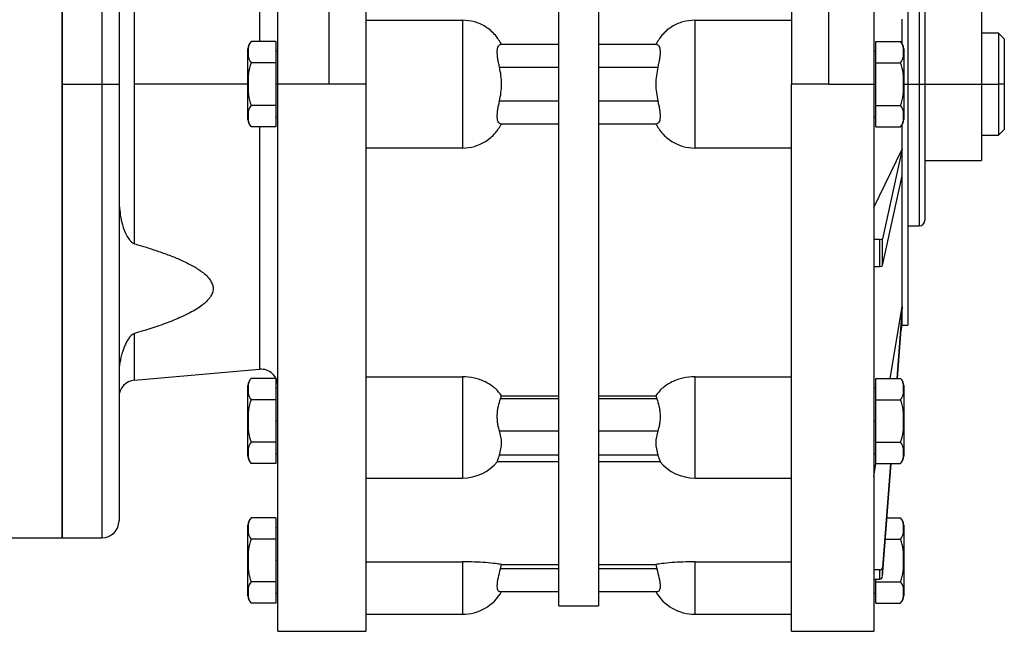
# Model space of a CAD drawing. Units: millimetres. Extents: x 449 to 4036, y 494 to 2656.
# Drawn here: x 1639 to 1813, y 1596 to 1703 of the extents above; entities that cross this region are included whole.
import ezdxf

# ---------------------------------------------------------------- set-up
doc = ezdxf.new("R2010")
doc.units = ezdxf.units.MM

msp = doc.modelspace()

# ---------------------------------------------------------------- linework, layer by layer
at = {"color": 7, "linetype": 'Continuous', "lineweight": 25}
for p, q in [((1685, 1692.07), (1685, 1788.57)), ((1790, 1788.57), (1790, 1692.07)), ((1694, 1777.07), (1694, 1692.07)), ((1782, 1777.07), (1782, 1692.07)), ((1647, 1692.07), (1647, 1772.07)), ((1657, 1769.07), (1657, 1692.07)), ((1700.5, 1754.05), (1700.5, 1692.07)), ((1775.5, 1754.05), (1775.5, 1692.07)), ((1647, 1748.64), (1647, 1612.07)), ((1796, 1734.57), (1796, 1692.07)), ((1734.5, 1600.07), (1734.5, 1733.21)), ((1741.5, 1733.21), (1741.5, 1600.07)), ((1659.74, 1692.07), (1659.74, 1720.23)), ((1799, 1716.07), (1799, 1692.07)), ((1809, 1705.57), (1809, 1692.07)), ((1700.5, 1703.35), (1717.5, 1703.35)), ((1717.5, 1703.35), (1717.5, 1680.79)), ((1758.5, 1680.79), (1758.5, 1703.35)), ((1758.5, 1703.35), (1775.5, 1703.35)), ((1795, 1699.22), (1795, 1703.52)), ((1812, 1701.07), (1809, 1701.07)), ((1813, 1700.07), (1812, 1701.07)), ((1812, 1701.07), (1812, 1692.07)), ((1684.65, 1699.57), (1680.28, 1699.57)), ((1684.65, 1699.57), (1684.65, 1695.82)), ((1734.5, 1699.07), (1724.23, 1699.07)), ((1751.77, 1699.07), (1741.5, 1699.07)), ((1790.35, 1695.82), (1790.35, 1699.57)), ((1790.35, 1699.57), (1794.71, 1699.57)), ((1813, 1700.07), (1813, 1692.07)), ((1679.7, 1692.07), (1679.7, 1698.31)), ((1685, 1697.82), (1684.65, 1697.82)), ((1790.35, 1697.82), (1790, 1697.82)), ((1795.3, 1698.31), (1795.3, 1692.07)), ((1684.65, 1695.82), (1680.28, 1695.82)), ((1684.65, 1695.82), (1684.65, 1688.32)), ((1790.35, 1688.32), (1790.35, 1695.82)), ((1790.35, 1695.82), (1794.71, 1695.82)), ((1724.06, 1695.07), (1734.5, 1695.07)), ((1741.5, 1695.07), (1751.94, 1695.07)), ((1647, 1692.07), (1654, 1692.07)), ((1647, 1612.07), (1647, 1692.07)), ((1654, 1692.07), (1657, 1692.07)), ((1657, 1692.07), (1657, 1615.07)), ((1659.74, 1663.91), (1659.74, 1692.07)), ((1679.7, 1692.07), (1679.74, 1692.07)), ((1679.7, 1685.83), (1679.7, 1692.07)), ((1685, 1692.07), (1684.65, 1692.07)), ((1694, 1692.07), (1685, 1692.07)), ((1685, 1595.57), (1685, 1692.07)), ((1700.5, 1692.07), (1694, 1692.07)), ((1700.5, 1692.07), (1700.5, 1595.57)), ((1782, 1692.07), (1775.5, 1692.07)), ((1775.5, 1595.57), (1775.5, 1692.07)), ((1782, 1692.07), (1790, 1692.07)), ((1790, 1692.07), (1790, 1595.57)), ((1790, 1692.07), (1790.35, 1692.07)), ((1795.3, 1692.07), (1795.26, 1692.07)), ((1795.3, 1692.07), (1795.3, 1685.83)), ((1796, 1692.07), (1796, 1649.57)), ((1798, 1692.07), (1799, 1692.07)), ((1799, 1692.07), (1799, 1668.07)), ((1799, 1692.07), (1809, 1692.07)), ((1809, 1692.07), (1809, 1678.57)), ((1809, 1692.07), (1812, 1692.07)), ((1812, 1692.07), (1812, 1683.07)), ((1813, 1692.07), (1812, 1692.07)), ((1813, 1692.07), (1813, 1684.07)), ((1684.65, 1688.32), (1680.28, 1688.32)), ((1684.65, 1688.32), (1684.65, 1684.56)), ((1734.5, 1689.07), (1724.06, 1689.07)), ((1751.94, 1689.07), (1741.5, 1689.07)), ((1790.35, 1688.32), (1794.71, 1688.32)), ((1790.35, 1684.56), (1790.35, 1688.32)), ((1684.65, 1686.32), (1685, 1686.32)), ((1724.23, 1685.07), (1734.5, 1685.07)), ((1741.5, 1685.07), (1751.77, 1685.07)), ((1790, 1686.32), (1790.35, 1686.32)), ((1795, 1680.62), (1795, 1684.91)), ((1684.65, 1684.56), (1680.28, 1684.56)), ((1790.35, 1684.56), (1794.71, 1684.56)), ((1809, 1683.07), (1812, 1683.07)), ((1812, 1683.07), (1813, 1684.07)), ((1717.5, 1680.79), (1700.5, 1680.79)), ((1775.5, 1680.79), (1758.5, 1680.79)), ((1790, 1670.33), (1795, 1680.62)), ((1795, 1680.62), (1791.53, 1664.81)), ((1795, 1675.89), (1795, 1680.62)), ((1799, 1678.57), (1809, 1678.57)), ((1791.53, 1660.08), (1795, 1675.89)), ((1795, 1652.77), (1795, 1675.89)), ((1796, 1667.07), (1798, 1667.07)), ((1791.03, 1664.65), (1790, 1664.65)), ((1791.03, 1664.65), (1791.03, 1659.93)), ((1791.53, 1660.08), (1791.53, 1664.81)), ((1790, 1659.93), (1791.03, 1659.93)), ((1792.89, 1640.18), (1795, 1652.77)), ((1795, 1652.77), (1794.05, 1640.18)), ((1795, 1651.14), (1795, 1652.77)), ((1794.17, 1640.18), (1795, 1651.14)), ((1795, 1649.57), (1795, 1651.14)), ((1794.77, 1648.14), (1795, 1649.57)), ((1795, 1649.57), (1796, 1649.57)), ((1659.74, 1639.86), (1681.74, 1641.78)), ((1684.65, 1640.18), (1680.28, 1640.18)), ((1684.65, 1640.18), (1684.65, 1636.42)), ((1700.5, 1640.47), (1717.5, 1640.47)), ((1758.5, 1640.47), (1775.5, 1640.47)), ((1790.35, 1636.42), (1790.35, 1640.18)), ((1790.35, 1640.18), (1794.71, 1640.18)), ((1679.7, 1632.67), (1679.7, 1638.91)), ((1685, 1638.42), (1684.65, 1638.42)), ((1790.35, 1638.42), (1790, 1638.42)), ((1795.3, 1638.91), (1795.3, 1632.67)), ((1684.65, 1636.42), (1680.28, 1636.42)), ((1684.65, 1636.42), (1684.65, 1628.92)), ((1724.23, 1636.56), (1724.42, 1637.12)), ((1734.5, 1636.56), (1724.23, 1636.56)), ((1724.42, 1637.12), (1734.5, 1637.12)), ((1741.5, 1637.12), (1751.58, 1637.12)), ((1751.77, 1636.56), (1741.5, 1636.56)), ((1751.58, 1637.12), (1751.77, 1636.56)), ((1790.35, 1628.92), (1790.35, 1636.42)), ((1790.35, 1636.42), (1794.71, 1636.42)), ((1679.7, 1632.67), (1679.74, 1632.67)), ((1679.7, 1626.43), (1679.7, 1632.67)), ((1685, 1632.67), (1684.65, 1632.67)), ((1790, 1632.67), (1790.35, 1632.67)), ((1795.3, 1632.67), (1795.26, 1632.67)), ((1795.3, 1632.67), (1795.3, 1626.43)), ((1724.06, 1630.9), (1734.5, 1630.9)), ((1741.5, 1630.9), (1751.94, 1630.9)), ((1684.65, 1628.92), (1680.28, 1628.92)), ((1684.65, 1628.92), (1684.65, 1625.17)), ((1790.35, 1628.92), (1794.71, 1628.92)), ((1790.35, 1625.17), (1790.35, 1628.92)), ((1684.65, 1626.92), (1685, 1626.92)), ((1734.5, 1626.66), (1724.06, 1626.66)), ((1751.94, 1626.66), (1741.5, 1626.66)), ((1790, 1626.92), (1790.35, 1626.92)), ((1684.65, 1625.17), (1680.28, 1625.17)), ((1723.64, 1625.49), (1734.5, 1625.49)), ((1741.5, 1625.49), (1752.36, 1625.49)), ((1790, 1622.89), (1790.38, 1625.17)), ((1790.35, 1625.17), (1794.71, 1625.17)), ((1792.92, 1625.17), (1791.53, 1606.84)), ((1791.53, 1605.21), (1793.04, 1625.17)), ((1700.5, 1622.59), (1717.5, 1622.59)), ((1758.5, 1622.59), (1775.5, 1622.59)), ((1684.65, 1615.57), (1680.28, 1615.57)), ((1684.65, 1615.57), (1684.65, 1611.82)), ((1792.32, 1615.57), (1794.71, 1615.57)), ((1679.7, 1608.07), (1679.7, 1614.31)), ((1685, 1613.82), (1684.65, 1613.82)), ((1795.3, 1614.31), (1795.3, 1608.07)), ((1635, 1612.07), (1647, 1612.07)), ((1647, 1612.07), (1654, 1612.07)), ((1684.65, 1611.82), (1680.28, 1611.82)), ((1684.65, 1611.82), (1684.65, 1604.32)), ((1792.03, 1611.82), (1794.71, 1611.82)), ((1679.7, 1608.07), (1679.74, 1608.07)), ((1679.7, 1601.83), (1679.7, 1608.07)), ((1685, 1608.07), (1684.65, 1608.07)), ((1700.5, 1607.82), (1717.5, 1607.82)), ((1724.23, 1606.57), (1724.42, 1607.36)), ((1724.42, 1607.36), (1734.5, 1607.36)), ((1741.5, 1607.36), (1751.58, 1607.36)), ((1751.58, 1607.36), (1751.77, 1606.57)), ((1758.5, 1607.82), (1775.5, 1607.82)), ((1791.53, 1605.21), (1791.53, 1606.84)), ((1795.3, 1608.07), (1795.26, 1608.07)), ((1795.3, 1608.07), (1795.3, 1601.83)), ((1734.5, 1606.57), (1724.23, 1606.57)), ((1751.77, 1606.57), (1741.5, 1606.57)), ((1791.03, 1606.4), (1790, 1606.4)), ((1791.03, 1606.4), (1791.03, 1604.77)), ((1684.65, 1604.32), (1680.28, 1604.32)), ((1684.65, 1604.32), (1684.65, 1600.56)), ((1790, 1604.77), (1791.03, 1604.77)), ((1790.35, 1604.32), (1790.35, 1604.77)), ((1790.35, 1604.32), (1794.71, 1604.32)), ((1790.35, 1600.56), (1790.35, 1604.32)), ((1684.65, 1602.32), (1685, 1602.32)), ((1724.06, 1602.57), (1734.5, 1602.57)), ((1741.5, 1602.57), (1751.94, 1602.57)), ((1790, 1602.32), (1790.35, 1602.32)), ((1684.65, 1600.56), (1680.28, 1600.56)), ((1734.5, 1600.07), (1741.5, 1600.07)), ((1790.35, 1600.56), (1794.71, 1600.56)), ((1700.5, 1598.57), (1717.5, 1598.57)), ((1758.5, 1598.57), (1775.5, 1598.57)), ((1685, 1595.57), (1700.5, 1595.57)), ((1775.5, 1595.57), (1790, 1595.57))]:
    msp.add_line(p, q, dxfattribs=at)
at = {"color": 8, "linetype": 'Continuous', "lineweight": 25}
for p, q in [((1654, 1772.07), (1654, 1692.07)), ((1681.74, 1742.35), (1681.74, 1699.57)), ((1798, 1717.07), (1798, 1692.07)), ((1654, 1692.07), (1654, 1612.07)), ((1679.7, 1692.07), (1659.74, 1692.07)), ((1795.3, 1692.07), (1796, 1692.07)), ((1796, 1692.07), (1798, 1692.07)), ((1798, 1692.07), (1798, 1667.07)), ((1681.74, 1684.56), (1681.74, 1641.78)), ((1659.74, 1639.86), (1659.74, 1648.1)), ((1717.5, 1640.47), (1717.5, 1622.59)), ((1758.5, 1622.59), (1758.5, 1640.47)), ((1717.5, 1607.82), (1717.5, 1598.57)), ((1758.5, 1598.57), (1758.5, 1607.82))]:
    msp.add_line(p, q, dxfattribs=at)
at = {"color": 7, "linetype": 'Continuous', "lineweight": 25}
for centre, radius, start, end in [((1681.65, 1698.18), 1.95, 134.3707, 176.1989), ((1793.35, 1698.18), 1.95, 3.8011, 45.7497), ((1681.65, 1685.96), 1.95, 183.8011, 225.7497), ((1793.35, 1685.96), 1.95, 314.3707, 356.1989), ((1798, 1668.07), 1, 270, 0), ((1682, 1638.79), 3, 0, 95), ((1660, 1636.87), 3, 95, 180), ((1681.65, 1638.78), 1.95, 134.3707, 176.1989), ((1793.35, 1638.78), 1.95, 3.8011, 45.7497), ((1681.65, 1626.56), 1.95, 183.8011, 225.7497), ((1793.35, 1626.56), 1.95, 314.3707, 356.1989), ((1717.5, 1630.59), 8, 270, 320.6973), ((1758.5, 1630.59), 8, 219.3062, 270), ((1681.65, 1614.18), 1.95, 134.3707, 176.1989), ((1793.35, 1614.18), 1.95, 3.8011, 45.7497), ((1654, 1615.07), 3, 270, 0), ((1681.65, 1601.96), 1.95, 183.8011, 225.7497), ((1717.5, 1606.57), 8, 270, 329.9977), ((1758.5, 1606.57), 8, 209.9814, 270), ((1793.35, 1601.96), 1.95, 314.3707, 356.1989)]:
    msp.add_arc(centre, radius, start, end, dxfattribs=at)
for centre, ratio, start_param, end_param in [((1791.03, 1664.82), 0.32569, 4.712393, 6.211879), ((1791.03, 1660.09), 0.32569, 4.712393, 6.211879), ((1791.03, 1606.87), 0.945873, 4.712424, 6.211909), ((1791.03, 1605.24), 0.945873, 4.712424, 6.211909)]:
    msp.add_ellipse(centre, major_axis=(0.5, 0), ratio=ratio, start_param=start_param, end_param=end_param, dxfattribs=at)
for points, knots in [([(1724.42, 1699.07), (1724.08, 1699.63), (1723.34, 1700.85), (1721.66, 1702.23), (1719.65, 1703.17), (1718.22, 1703.29), (1717.5, 1703.35)], [0, 0, 0, 0, 0.229917, 0.500065, 0.750044, 1, 1, 1, 1]), ([(1758.5, 1703.35), (1757.78, 1703.29), (1756.35, 1703.17), (1754.34, 1702.23), (1752.66, 1700.85), (1751.92, 1699.63), (1751.58, 1699.07)], [0, 0, 0, 0, 0.249955, 0.499935, 0.770086, 1, 1, 1, 1]), ([(1680.28, 1699.57), (1680.09, 1699.27), (1679.71, 1698.66), (1679.75, 1697.7), (1679.71, 1696.74), (1680.09, 1696.13), (1680.28, 1695.82)], [0, 0, 0, 0, 0.2493718, 0.4999999, 0.750628, 1, 1, 1, 1]), ([(1724.06, 1695.07), (1724, 1695.33), (1723.87, 1695.85), (1723.73, 1696.61), (1723.66, 1697.31), (1723.65, 1697.92), (1723.71, 1698.42), (1723.88, 1698.93), (1724.09, 1699.01), (1724.23, 1699.07)], [0, 0, 0, 0, 0.1276269, 0.2503153, 0.3762299, 0.5005595, 0.6239502, 0.7508246, 1, 1, 1, 1]), ([(1751.77, 1699.07), (1751.91, 1699.01), (1752.12, 1698.93), (1752.29, 1698.42), (1752.35, 1697.92), (1752.34, 1697.31), (1752.27, 1696.61), (1752.13, 1695.85), (1752, 1695.33), (1751.94, 1695.07)], [0, 0, 0, 0, 0.249175, 0.376042, 0.49944, 0.623762, 0.749685, 0.872369, 1, 1, 1, 1]), ([(1794.71, 1695.82), (1794.91, 1696.13), (1795.29, 1696.74), (1795.25, 1697.7), (1795.29, 1698.66), (1794.91, 1699.27), (1794.71, 1699.57)], [0, 0, 0, 0, 0.249372, 0.5, 0.750628, 1, 1, 1, 1]), ([(1680.28, 1695.82), (1680.09, 1695.21), (1679.71, 1693.99), (1679.73, 1692.71), (1679.74, 1692.07)], [0, 0, 0, 0, 0.498737, 1, 1, 1, 1]), ([(1795.26, 1692.07), (1795.27, 1692.71), (1795.29, 1693.99), (1794.91, 1695.21), (1794.71, 1695.82)], [0, 0, 0, 0, 0.501263, 1, 1, 1, 1]), ([(1679.74, 1692.07), (1679.73, 1691.43), (1679.71, 1690.15), (1680.09, 1688.93), (1680.28, 1688.32)], [0, 0, 0, 0, 0.501263, 1, 1, 1, 1]), ([(1794.71, 1688.32), (1794.91, 1688.93), (1795.29, 1690.15), (1795.27, 1691.43), (1795.26, 1692.07)], [0, 0, 0, 0, 0.498737, 1, 1, 1, 1]), ([(1680.28, 1688.32), (1680.09, 1688.01), (1679.71, 1687.4), (1679.75, 1686.44), (1679.71, 1685.48), (1680.09, 1684.87), (1680.28, 1684.56)], [0, 0, 0, 0, 0.249372, 0.5, 0.750628, 1, 1, 1, 1]), ([(1724.23, 1685.07), (1724.09, 1685.12), (1723.88, 1685.21), (1723.71, 1685.71), (1723.65, 1686.21), (1723.66, 1686.83), (1723.73, 1687.53), (1723.87, 1688.29), (1724, 1688.81), (1724.06, 1689.07)], [0, 0, 0, 0, 0.2491754, 0.3760421, 0.4994405, 0.6237624, 0.7496847, 0.8723687, 1, 1, 1, 1]), ([(1751.94, 1689.07), (1752, 1688.81), (1752.13, 1688.29), (1752.27, 1687.53), (1752.34, 1686.83), (1752.35, 1686.21), (1752.29, 1685.71), (1752.12, 1685.21), (1751.91, 1685.12), (1751.77, 1685.07)], [0, 0, 0, 0, 0.127627, 0.250315, 0.37623, 0.50056, 0.62395, 0.750825, 1, 1, 1, 1]), ([(1794.71, 1684.56), (1794.91, 1684.87), (1795.29, 1685.48), (1795.25, 1686.44), (1795.29, 1687.4), (1794.91, 1688.01), (1794.71, 1688.32)], [0, 0, 0, 0, 0.2493718, 0.4999999, 0.750628, 1, 1, 1, 1]), ([(1717.5, 1680.79), (1718.22, 1680.85), (1719.65, 1680.97), (1721.66, 1681.91), (1723.34, 1683.29), (1724.08, 1684.51), (1724.42, 1685.07)], [0, 0, 0, 0, 0.249955, 0.499935, 0.770086, 1, 1, 1, 1]), ([(1751.58, 1685.07), (1751.92, 1684.51), (1752.66, 1683.29), (1754.34, 1681.91), (1756.35, 1680.97), (1757.78, 1680.85), (1758.5, 1680.79)], [0, 0, 0, 0, 0.229917, 0.500065, 0.750044, 1, 1, 1, 1]), ([(1657.04, 1670.66), (1657.15, 1669.51), (1657.32, 1667.73), (1658.13, 1665.72), (1658.73, 1664.71), (1659.15, 1664.25), (1659.46, 1664.02), (1659.65, 1663.94), (1659.74, 1663.91)], [0, 0, 0, 0, 0.480358, 0.740251, 0.870177, 0.935122, 0.970522, 1, 1, 1, 1]), ([(1659.74, 1663.91), (1660.45, 1663.7), (1661.88, 1663.27), (1664.03, 1662.57), (1666.1, 1661.82), (1667.81, 1661.1), (1669.11, 1660.48), (1670.08, 1659.97), (1670.93, 1659.46), (1672.03, 1658.69), (1672.96, 1657.79), (1673.49, 1656.75), (1673.61, 1656.01), (1673.49, 1655.26), (1673.16, 1654.61), (1672.73, 1654.05), (1672.25, 1653.56), (1671.57, 1653), (1670.65, 1652.37), (1669.43, 1651.68), (1667.71, 1650.85), (1665.42, 1649.93), (1662.64, 1648.97), (1660.7, 1648.39), (1659.74, 1648.1)], [0, 0, 0, 0, 0.0625316, 0.1250626, 0.1908163, 0.2501171, 0.2851123, 0.3175391, 0.3475121, 0.3751766, 0.4426452, 0.4719782, 0.499896, 0.5278127, 0.5571453, 0.5781368, 0.600625, 0.6248578, 0.6622404, 0.7038191, 0.7499006, 0.8303805, 0.9158887, 1, 1, 1, 1]), ([(1659.74, 1648.1), (1659.65, 1648.07), (1659.41, 1647.98), (1659.13, 1647.73), (1658.78, 1647.34), (1658.44, 1646.82), (1658.11, 1646.17), (1657.82, 1645.48), (1657.56, 1644.72), (1657.33, 1643.87), (1657.14, 1642.92), (1657.02, 1641.98), (1657.01, 1641.36), (1657, 1641.07)], [0, 0, 0, 0, 0.028342, 0.076281, 0.124809, 0.214099, 0.307706, 0.402209, 0.499855, 0.624889, 0.749923, 0.884902, 1, 1, 1, 1]), ([(1680.28, 1640.18), (1680.09, 1639.87), (1679.71, 1639.26), (1679.75, 1638.3), (1679.71, 1637.34), (1680.09, 1636.73), (1680.28, 1636.42)], [0, 0, 0, 0, 0.249372, 0.5, 0.750628, 1, 1, 1, 1]), ([(1724.42, 1637.12), (1724.08, 1637.55), (1723.34, 1638.49), (1721.66, 1639.58), (1719.65, 1640.33), (1718.22, 1640.42), (1717.5, 1640.47)], [0, 0, 0, 0, 0.229917, 0.500065, 0.750044, 1, 1, 1, 1]), ([(1758.5, 1640.47), (1757.78, 1640.42), (1756.35, 1640.33), (1754.34, 1639.58), (1752.66, 1638.49), (1751.92, 1637.55), (1751.58, 1637.12)], [0, 0, 0, 0, 0.249955, 0.499935, 0.770086, 1, 1, 1, 1]), ([(1794.71, 1636.42), (1794.91, 1636.73), (1795.29, 1637.34), (1795.25, 1638.3), (1795.29, 1639.26), (1794.91, 1639.87), (1794.71, 1640.18)], [0, 0, 0, 0, 0.249372, 0.5, 0.750628, 1, 1, 1, 1]), ([(1680.28, 1636.42), (1680.09, 1635.81), (1679.71, 1634.59), (1679.73, 1633.31), (1679.74, 1632.67)], [0, 0, 0, 0, 0.498737, 1, 1, 1, 1]), ([(1724.06, 1630.9), (1724, 1631.1), (1723.87, 1631.49), (1723.73, 1632.19), (1723.66, 1632.95), (1723.65, 1633.74), (1723.71, 1634.53), (1723.88, 1635.55), (1724.09, 1636.16), (1724.23, 1636.56)], [0, 0, 0, 0, 0.1276269, 0.2503153, 0.3762299, 0.5005595, 0.6239502, 0.7508246, 1, 1, 1, 1]), ([(1751.77, 1636.56), (1751.91, 1636.16), (1752.12, 1635.55), (1752.29, 1634.53), (1752.35, 1633.74), (1752.34, 1632.95), (1752.27, 1632.19), (1752.13, 1631.49), (1752, 1631.1), (1751.94, 1630.9)], [0, 0, 0, 0, 0.249175, 0.376042, 0.49944, 0.623762, 0.749685, 0.872369, 1, 1, 1, 1]), ([(1795.26, 1632.67), (1795.27, 1633.31), (1795.29, 1634.59), (1794.91, 1635.81), (1794.71, 1636.42)], [0, 0, 0, 0, 0.501263, 1, 1, 1, 1]), ([(1679.74, 1632.67), (1679.73, 1632.03), (1679.71, 1630.75), (1680.09, 1629.53), (1680.28, 1628.92)], [0, 0, 0, 0, 0.501263, 1, 1, 1, 1]), ([(1794.71, 1628.92), (1794.91, 1629.53), (1795.29, 1630.75), (1795.27, 1632.03), (1795.26, 1632.67)], [0, 0, 0, 0, 0.4987374, 1, 1, 1, 1]), ([(1680.28, 1628.92), (1680.09, 1628.61), (1679.71, 1628), (1679.75, 1627.04), (1679.71, 1626.08), (1680.09, 1625.47), (1680.28, 1625.17)], [0, 0, 0, 0, 0.249372, 0.5, 0.750628, 1, 1, 1, 1]), ([(1794.71, 1625.17), (1794.91, 1625.47), (1795.29, 1626.08), (1795.25, 1627.04), (1795.29, 1628), (1794.91, 1628.61), (1794.71, 1628.92)], [0, 0, 0, 0, 0.249372, 0.5, 0.750628, 1, 1, 1, 1]), ([(1723.66, 1625.49), (1723.66, 1625.5), (1723.65, 1625.53), (1723.73, 1625.77), (1723.87, 1626.14), (1724, 1626.49), (1724.06, 1626.66)], [0, 0, 0, 0, 0.245701, 0.498156, 0.744119, 1, 1, 1, 1]), ([(1751.94, 1626.66), (1752, 1626.49), (1752.13, 1626.14), (1752.27, 1625.77), (1752.35, 1625.53), (1752.34, 1625.5), (1752.34, 1625.49)], [0, 0, 0, 0, 0.2558725, 0.5018437, 0.7542833, 1, 1, 1, 1]), ([(1680.28, 1615.57), (1680.09, 1615.27), (1679.71, 1614.66), (1679.75, 1613.7), (1679.71, 1612.74), (1680.09, 1612.13), (1680.28, 1611.82)], [0, 0, 0, 0, 0.249372, 0.5, 0.750628, 1, 1, 1, 1]), ([(1794.71, 1611.82), (1794.91, 1612.13), (1795.29, 1612.74), (1795.25, 1613.7), (1795.29, 1614.66), (1794.91, 1615.27), (1794.71, 1615.57)], [0, 0, 0, 0, 0.249372, 0.5, 0.750628, 1, 1, 1, 1]), ([(1680.28, 1611.82), (1680.09, 1611.21), (1679.71, 1609.99), (1679.73, 1608.71), (1679.74, 1608.07)], [0, 0, 0, 0, 0.4987374, 1, 1, 1, 1]), ([(1795.26, 1608.07), (1795.27, 1608.71), (1795.29, 1609.99), (1794.91, 1611.21), (1794.71, 1611.82)], [0, 0, 0, 0, 0.501263, 1, 1, 1, 1]), ([(1679.74, 1608.07), (1679.73, 1607.43), (1679.71, 1606.15), (1680.09, 1604.93), (1680.28, 1604.32)], [0, 0, 0, 0, 0.5012631, 1, 1, 1, 1]), ([(1724.42, 1607.36), (1724.08, 1607.41), (1723.34, 1607.52), (1721.66, 1607.68), (1719.65, 1607.8), (1718.22, 1607.81), (1717.5, 1607.82)], [0, 0, 0, 0, 0.229917, 0.500065, 0.750044, 1, 1, 1, 1]), ([(1758.5, 1607.82), (1757.78, 1607.81), (1756.35, 1607.8), (1754.34, 1607.68), (1752.66, 1607.52), (1751.92, 1607.41), (1751.58, 1607.36)], [0, 0, 0, 0, 0.249955, 0.499935, 0.770086, 1, 1, 1, 1]), ([(1794.71, 1604.32), (1794.91, 1604.93), (1795.29, 1606.15), (1795.27, 1607.43), (1795.26, 1608.07)], [0, 0, 0, 0, 0.498737, 1, 1, 1, 1]), ([(1724.06, 1602.57), (1724, 1602.58), (1723.87, 1602.61), (1723.73, 1602.85), (1723.66, 1603.22), (1723.65, 1603.73), (1723.71, 1604.35), (1723.88, 1605.28), (1724.09, 1606.05), (1724.23, 1606.57)], [0, 0, 0, 0, 0.127627, 0.250315, 0.37623, 0.50056, 0.62395, 0.750825, 1, 1, 1, 1]), ([(1751.77, 1606.57), (1751.91, 1606.05), (1752.12, 1605.28), (1752.29, 1604.35), (1752.35, 1603.73), (1752.34, 1603.22), (1752.27, 1602.85), (1752.13, 1602.61), (1752, 1602.58), (1751.94, 1602.57)], [0, 0, 0, 0, 0.249175, 0.376042, 0.49944, 0.623762, 0.749685, 0.872369, 1, 1, 1, 1]), ([(1680.28, 1604.32), (1680.09, 1604.01), (1679.71, 1603.4), (1679.75, 1602.44), (1679.71, 1601.48), (1680.09, 1600.87), (1680.28, 1600.56)], [0, 0, 0, 0, 0.249372, 0.5, 0.750628, 1, 1, 1, 1]), ([(1794.71, 1600.56), (1794.91, 1600.87), (1795.29, 1601.48), (1795.25, 1602.44), (1795.29, 1603.4), (1794.91, 1604.01), (1794.71, 1604.32)], [0, 0, 0, 0, 0.249372, 0.5, 0.750628, 1, 1, 1, 1])]:
    msp.add_open_spline(points, degree=3, knots=knots, dxfattribs=at)
for points in [[(1724.06, 1689.07), (1724.24, 1690.07), (1724.61, 1692.07), (1724.24, 1694.07), (1724.06, 1695.07)], [(1751.94, 1695.07), (1751.76, 1694.07), (1751.39, 1692.07), (1751.76, 1690.07), (1751.94, 1689.07)], [(1724.06, 1626.66), (1724.24, 1627.37), (1724.61, 1628.78), (1724.24, 1630.2), (1724.06, 1630.9)], [(1751.94, 1630.9), (1751.76, 1630.2), (1751.39, 1628.78), (1751.76, 1627.37), (1751.94, 1626.66)]]:
    msp.add_open_spline(points, degree=3, dxfattribs=at)

doc.saveas('drawing.dxf')
